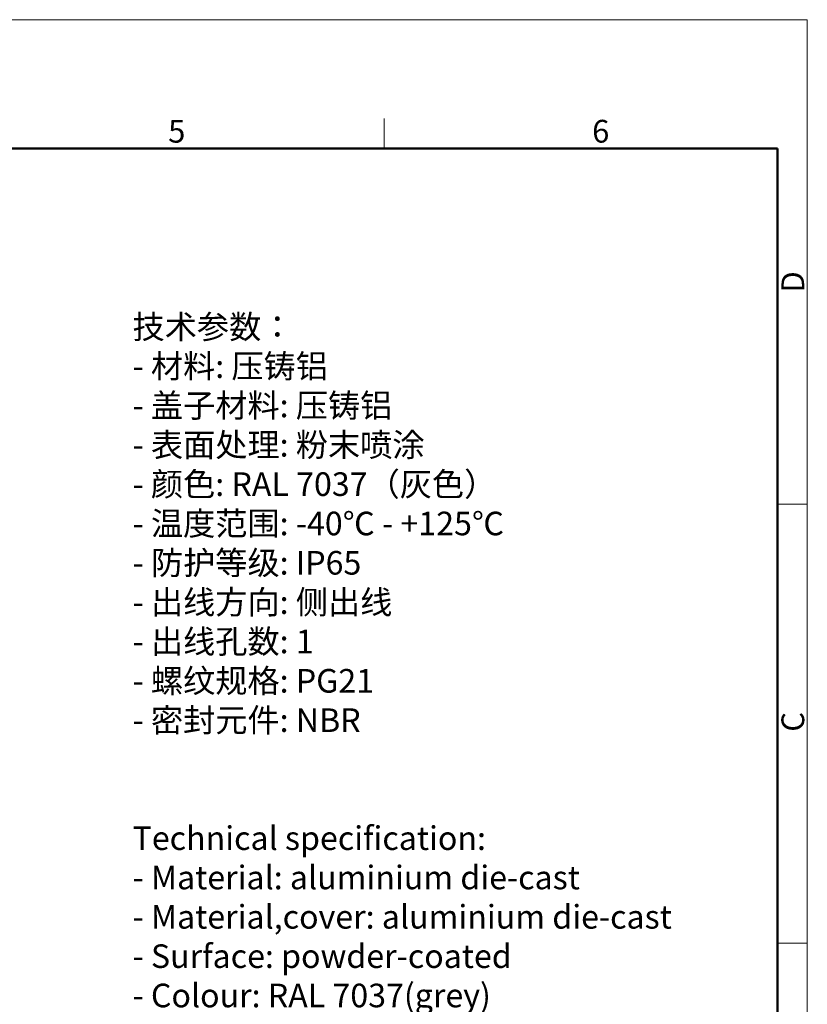
# Model space of a CAD drawing. Units: millimetres. Extents: x 849 to 1443, y 588 to 1008.
# Drawn here: x 1259 to 1443, y 779 to 1008 of the extents above; entities that cross this region are included whole.
import ezdxf

# ---------------------------------------------------------------- set-up
doc = ezdxf.new("R2010")
doc.units = ezdxf.units.MM
doc.header["$LTSCALE"] = 65.395
for name, color, linetype, lineweight in [('Dim', 3, 'CONTINUOUS', 15), ('图框', 7, 'CONTINUOUS', 20), ('打标文字', 3, 'CONTINUOUS', 20)]:
    doc.layers.add(name, color=color, linetype=linetype, lineweight=lineweight)
doc.styles.add('Romans字体', font='romans.shx', dxfattribs={"width": 0.75})

# ---------------------------------------------------------------- blocks, each defined once
blk = doc.blocks.new('A4图框-NEW')
at = {"layer": '图框', "color": 1, "lineweight": 18}
for p in [(833.41, 690.53), (1130.41, 480.53)]:
    blk.add_line(p, (1130.41, 690.53), dxfattribs=at)
at = {"layer": '图框', "color": 6}
for p, q in [((1081.09, 679.03), (1081.09, 675.53)), ((1130.41, 634.07), (1126.93, 634.07)), ((1130.41, 582.89), (1126.93, 582.89))]:
    blk.add_line(p, q, dxfattribs=at)
at = {"layer": '图框', "lineweight": 50}
for p in [(836.91, 675.53), (1126.93, 484.34)]:
    blk.add_line(p, (1126.93, 675.53), dxfattribs=at)
at = {"layer": '图框', "color": 6, "char_height": 2.65, "width": 2.5579, "attachment_point": 1, "style": 'Romans字体'}
for s, insert in [('5', (1055.9, 678.86)), ('6', (1105.33, 678.86))]:
    blk.add_mtext(s, dxfattribs=dict(at, insert=insert))
at = {"layer": '图框', "color": 6, "char_height": 2.65, "width": 2.5579, "attachment_point": 1, "rotation": 90, "style": 'Romans字体'}
for s, insert in [('D', (1127.4, 658.73)), ('C', (1127.4, 607.55))]:
    blk.add_mtext(s, dxfattribs=dict(at, insert=insert))

msp = doc.modelspace()

# ---------------------------------------------------------------- block references
at = {"layer": 'Dim', "xscale": 2.0000084179768, "yscale": 2.0000084179768, "zscale": 2.0000084179768}
msp.add_blockref('A4图框-NEW', (-817.96, -372.72), dxfattribs=at)

# ---------------------------------------------------------------- texts
at = {"layer": '打标文字', "color": 3, "insert": (1285.55, 939.52), "char_height": 5.5, "width": 178.0918, "attachment_point": 1, "style": 'Romans字体'}
msp.add_mtext('\\A1;{\\f仿宋_GB2312|b0|i0|c134|p49;技术参数：}\\P- {\\f仿宋_GB2312|b0|i0|c134|p49;材料}: {\\f仿宋_GB2312|b0|i0|c134|p49;压铸铝}\\P- {\\f仿宋_GB2312|b0|i0|c134|p49;盖子材料}: {\\f仿宋_GB2312|b0|i0|c134|p49;压铸铝}\\P- {\\f仿宋_GB2312|b0|i0|c134|p49;表面处理}: {\\f仿宋_GB2312|b0|i0|c134|p49;粉末喷涂}\\P- {\\f仿宋_GB2312|b0|i0|c134|p49;颜色}: RAL 7037{\\f仿宋_GB2312|b0|i0|c134|p49;（灰色）} \\P- {\\f仿宋_GB2312|b0|i0|c134|p49;温度范围}: -40{\\f仿宋_GB2312|b0|i0|c134|p49;℃} - +125{\\f仿宋_GB2312|b0|i0|c134|p49;℃}\\P- {\\f仿宋_GB2312|b0|i0|c134|p49;防护等级}: IP65    \\P- {\\f仿宋_GB2312|b0|i0|c134|p49;出线方向}: {\\f仿宋_GB2312|b0|i0|c134|p49;侧出线}\\P- {\\f仿宋_GB2312|b0|i0|c134|p49;出线孔数}: 1\\P- {\\f仿宋_GB2312|b0|i0|c134|p49;螺纹规格}: PG21\\P- {\\f仿宋_GB2312|b0|i0|c134|p49;密封元件}: NBR\\P\\P\\PTechnical specification:\\P- Material: aluminium die-cast\\P- Material,cover: aluminium die-cast\\P- Surface: powder-coated\\P- Colour: RAL 7037(grey)\\P- Temperature range: -40{\\f仿宋_GB2312|b0|i0|c134|p49;℃} - +125{\\f仿宋_GB2312|b0|i0|c134|p49;℃}\\P- Degree of protection: IP65\\P- Cable entry: side entry\\P- No. of cable entries: 1\\P- Thread size: PG21\\P- Hoods/Housings sealing: NBR\\P\\P  ', dxfattribs=at)

doc.saveas('drawing.dxf')
